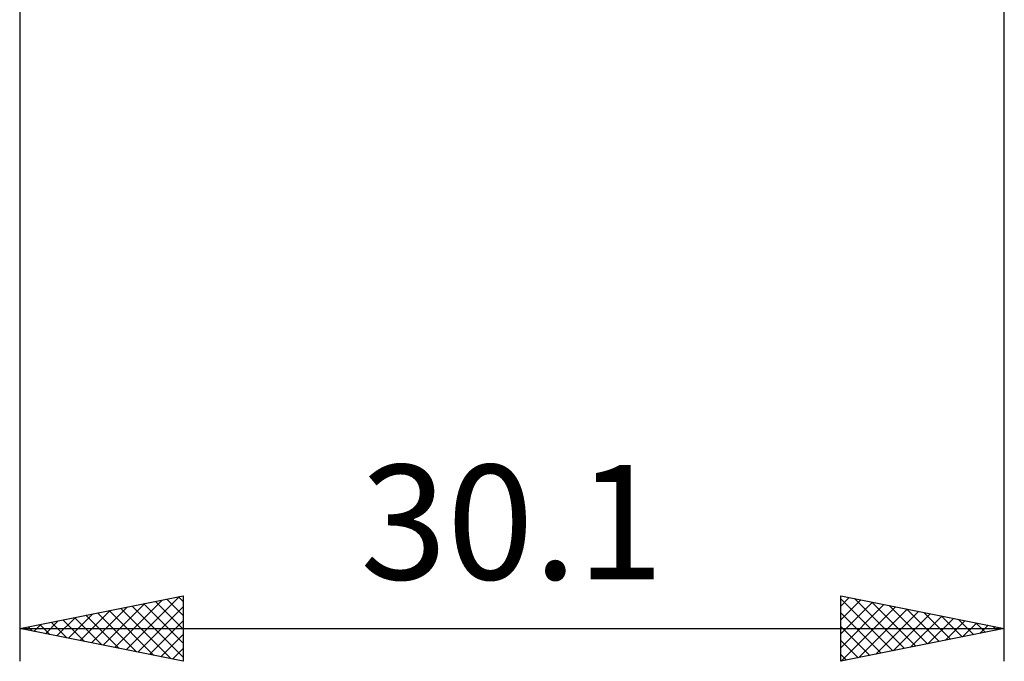
# Model space of a CAD drawing. Units: millimetres. Extents: x -27 to 114, y -36 to 45.
# Drawn here: x 50 to 80, y -36 to -16 of the extents above; entities that cross this region are included whole.
import ezdxf
from ezdxf.enums import TextEntityAlignment as Align

# ---------------------------------------------------------------- set-up
doc = ezdxf.new("R2010")
doc.units = ezdxf.units.MM
doc.header["$LTSCALE"] = 4.85
doc.layers.add('2', color=7, linetype='CONTINUOUS')
doc.styles.get("Standard").update_dxf_attribs({"font": 'Monospac821 BT'})

msp = doc.modelspace()

# ---------------------------------------------------------------- linework, layer by layer
at = {"layer": '2', "color": 7, "linetype": 'CONTINUOUS', "lineweight": 25}
for p, q in [((49.9, -0.755), (49.9, -36)), ((80, -36), (80, -0.755)), ((49.9, -35), (54.9, -34)), ((54.9, -34), (54.9, -36)), ((75, -36), (75, -34)), ((75, -34), (80, -35)), ((52.452, -35.51), (53.728, -34.234)), ((52.805, -35.581), (54.258, -34.128)), ((53.159, -35.652), (54.788, -34.022)), ((53.342, -34.312), (54.9, -35.87)), ((53.695, -34.241), (54.9, -35.446)), ((54.049, -34.17), (54.9, -35.022)), ((54.402, -34.1), (54.9, -34.597)), ((54.756, -34.029), (54.9, -34.173)), ((75, -34.312), (75.26, -34.052)), ((75, -34.09), (76.591, -35.682)), ((75, -34.736), (75.614, -34.123)), ((75, -35.161), (75.967, -34.193)), ((75, -35.585), (76.321, -34.264)), ((75.417, -34.083), (76.945, -35.611)), ((75.948, -34.19), (77.298, -35.54)), ((76.478, -34.296), (77.652, -35.47)), ((51.391, -35.298), (52.137, -34.553)), ((51.745, -35.369), (52.667, -34.447)), ((51.927, -34.595), (52.941, -35.608)), ((52.098, -35.44), (53.197, -34.341)), ((52.281, -34.524), (53.471, -35.714)), ((52.635, -34.453), (54.002, -35.82)), ((52.988, -34.382), (54.532, -35.926)), ((53.512, -35.722), (54.9, -34.335)), ((75, -34.515), (76.238, -35.752)), ((75.011, -35.998), (76.674, -34.335)), ((75.542, -35.892), (77.028, -34.406)), ((76.072, -35.786), (77.381, -34.476)), ((76.602, -35.68), (77.735, -34.547)), ((77.008, -34.402), (78.006, -35.399)), ((77.539, -34.508), (78.359, -35.328)), ((78.069, -34.614), (78.713, -35.257)), ((50.33, -35.086), (50.546, -34.871)), ((50.513, -34.877), (50.82, -35.184)), ((50.684, -35.157), (51.076, -34.765)), ((50.867, -34.807), (51.35, -35.29)), ((51.037, -35.227), (51.606, -34.659)), ((51.22, -34.736), (51.88, -35.396)), ((51.574, -34.665), (52.411, -35.502)), ((53.866, -35.793), (54.9, -34.759)), ((77.133, -35.573), (78.088, -34.618)), ((77.663, -35.467), (78.442, -34.688)), ((78.193, -35.361), (78.796, -34.759)), ((78.599, -34.72), (79.066, -35.187)), ((78.724, -35.255), (79.149, -34.83)), ((79.13, -34.826), (79.42, -35.116)), ((79.254, -35.149), (79.503, -34.901)), ((49.9, -35), (80, -35)), ((54.9, -36), (49.9, -35)), ((49.977, -35.015), (50.015, -34.977)), ((50.16, -34.948), (50.289, -35.078)), ((54.219, -35.864), (54.9, -35.183)), ((75, -34.939), (75.884, -35.823)), ((80, -35), (75, -36)), ((79.66, -34.932), (79.773, -35.045)), ((79.784, -35.043), (79.856, -34.971)), ((75, -35.363), (75.531, -35.894)), ((54.573, -35.935), (54.9, -35.608)), ((75, -35.788), (75.177, -35.965))]:
    msp.add_line(p, q, dxfattribs=at)

# ---------------------------------------------------------------- texts
msp.add_text('30.1', height=3.5, dxfattribs=at).set_placement((64.95, -33.5), align=Align.CENTER)

doc.saveas('drawing.dxf')
